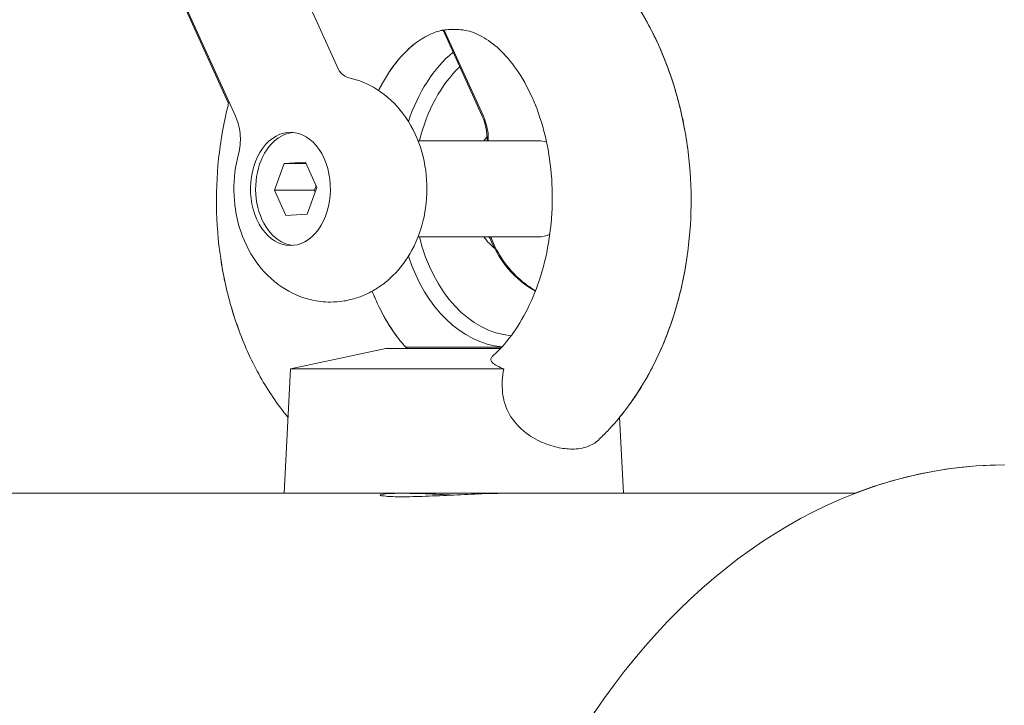
# Model space of a CAD drawing. Units: millimetres. Extents: x 0 to 7050, y 0 to 6674.
# Drawn here: x 4639 to 4726, y 3027 to 3087 of the extents above; entities that cross this region are included whole.
import ezdxf

# ---------------------------------------------------------------- set-up
doc = ezdxf.new("R2010")
doc.units = ezdxf.units.MM

# ---------------------------------------------------------------- blocks, each defined once
blk = doc.blocks.new('A$C66495581')
at = {"color": 0, "linetype": 'Continuous', "lineweight": 0, "extrusion": (0, 1, -2.22045e-16)}
for p, q in [((4659.238, 3100.139), (4667.025, 3082.962)), ((4650.13, 3096.011), (4657.925, 3078.815)), ((4653.547, 3088.24), (4657.313, 3079.93)), ((4676.302, 3086.398), (4676.146, 3086.398)), ((4676.29, 3086.425), (4679.737, 3078.819)), ((4676.389, 3086.439), (4679.845, 3078.815)), ((4674.07, 3076.648), (4684.708, 3076.648)), ((4662.231, 3074.64), (4661.367, 3072.274)), ((4664.112, 3074.764), (4662.231, 3074.64)), ((4664.168, 3074.64), (4662.231, 3074.64)), ((4665.128, 3072.522), (4664.112, 3074.764)), ((4664.264, 3070.156), (4665.128, 3072.522)), ((4665.053, 3072.688), (4664.902, 3072.274)), ((4661.367, 3072.274), (4662.383, 3070.033)), ((4664.902, 3072.274), (4661.367, 3072.274)), ((4664.902, 3072.274), (4664.977, 3072.108)), ((4662.383, 3070.033), (4664.264, 3070.156)), ((4674.07, 3068.148), (4684.708, 3068.148)), ((4680.391, 3068.148), (4680.318, 3068.148)), ((4671.231, 3058.296), (4662.78, 3056.5)), ((4681.365, 3058.296), (4671.231, 3058.296)), ((4681.46, 3058.398), (4673.002, 3058.398)), ((4662.78, 3056.5), (4662.231, 3045.5)), ((4681.648, 3056.5), (4662.78, 3056.5)), ((4691.895, 3052.217), (4692.231, 3045.5)), ((4691.895, 3052.217), (4692.231, 3045.5)), ((4662.231, 3045.5), (4408.282, 3045.5)), ((4687.837, 3045.5), (4662.231, 3045.5)), ((4712.704, 3045.5), (4687.837, 3045.5))]:
    blk.add_line(p, q, dxfattribs=at)
at = {"color": 0, "linetype": 'Continuous', "lineweight": 0, "extrusion": (0, -2.22045e-16, -1)}
for centre, major_axis, start_param, end_param in [((4682.18, 3072.398), (0, 14), -1.131817, -0.530282), ((4682.887, 3072.398), (0, 6), -0.783662, -0.694026), ((4682.18, 3072.398), (0, -14), 0.069661, 1.131817), ((4725.91, 2977), (0, 71), -0.782668, 0)]:
    blk.add_ellipse(centre, major_axis=major_axis, ratio=0.707107, start_param=start_param, end_param=end_param, dxfattribs=at)
at = {"color": 0, "linetype": 'Continuous', "lineweight": 0}
for centre, major_axis, start_param, end_param in [((4682.887, 3072.398), (0, -13), -2.549599, -1.903842), ((4662.788, 3072.398), (0, 5), -2.571529, 0.570063), ((4663.247, 3072.398), (0, 5), 0.065046, 0.570063), ((4662.788, 3072.398), (0, -5), -2.571529, 0.570063), ((4663.247, 3072.398), (0, -5), -2.571529, -0.065046), ((4682.887, 3072.398), (0, -13), -1.237751, -0.062992), ((4682.18, 3072.398), (0, -5), -0.554812, -0.518749), ((4725.91, 2977), (0, 71), -0.000289, 0.266157)]:
    blk.add_ellipse(centre, major_axis=major_axis, ratio=0.707107, start_param=start_param, end_param=end_param, dxfattribs=at)
at = {"color": 0, "linetype": 'Continuous', "lineweight": 0, "extrusion": (9.18355e-41, -2.22045e-16, -1)}
for major_axis, start_param, end_param in [((0, 4.25), 0, 0.244836), ((0, -4.25), -0.345866, 0)]:
    blk.add_ellipse((4684.708, 3072.398), major_axis=major_axis, ratio=0.707107, start_param=start_param, end_param=end_param, dxfattribs=at)
at = {"color": 0, "linetype": 'Continuous', "lineweight": 0, "extrusion": (-9.18355e-41, -2.22045e-16, -1)}
blk.add_ellipse((4682.887, 3072.398), major_axis=(0, 6), ratio=0.707107, start_param=-2.640755, end_param=-2.35793, dxfattribs=at)
at = {"color": 0, "linetype": 'Continuous', "lineweight": 0, "extrusion": (1.83671e-40, -2.22045e-16, -1)}
blk.add_ellipse((4725.91, 2977), major_axis=(0, -71), ratio=0.707107, start_param=0, end_param=2.358925, dxfattribs=at)
at = {"color": 0, "linetype": 'Continuous', "lineweight": 0}
for points, knots in [([(4677.423, 3098.494), (4678.181, 3098.445), (4679.047, 3098.393), (4680.837, 3098.112), (4681.721, 3097.885), (4683.588, 3097.242), (4684.576, 3096.797), (4686.659, 3095.644), (4687.741, 3094.896), (4689.77, 3093.184), (4690.726, 3092.21), (4692.503, 3090.059), (4693.326, 3088.868), (4694.794, 3086.326), (4695.442, 3084.964), (4696.542, 3082.125), (4696.996, 3080.638), (4697.693, 3077.603), (4697.939, 3076.044), (4698.217, 3072.915), (4698.252, 3071.333), (4698.108, 3068.205), (4697.931, 3066.647), (4697.372, 3063.61), (4696.988, 3062.119), (4696.022, 3059.255), (4695.436, 3057.871), (4694.076, 3055.261), (4693.295, 3054.025), (4691.919, 3052.223), (4691.379, 3051.59), (4690.81, 3050.993)], [0, 0, 0, 0, 3.228208, 3.228208, 6.310575, 6.310575, 10.11096, 10.11096, 14.56077, 14.56077, 19.084694, 19.084694, 23.743793, 23.743793, 28.458295, 28.458295, 33.193005, 33.193005, 37.919626, 37.919626, 42.630343, 42.630343, 47.330516, 47.330516, 52.031379, 52.031379, 56.744182, 56.744182, 61.471809, 61.471809, 64.233017, 64.233017, 64.233017, 64.233017]), ([(4682.267, 3097.694), (4682.36, 3097.664), (4682.452, 3097.633), (4683.572, 3097.249), (4684.558, 3096.806), (4686.64, 3095.657), (4687.722, 3094.909), (4689.753, 3093.199), (4690.711, 3092.227), (4692.49, 3090.078), (4693.313, 3088.888), (4694.783, 3086.347), (4695.432, 3084.986), (4696.534, 3082.149), (4696.989, 3080.662), (4697.688, 3077.628), (4697.936, 3076.069), (4698.216, 3072.94), (4698.252, 3071.358), (4698.111, 3068.23), (4697.935, 3066.672), (4697.377, 3063.634), (4696.994, 3062.142), (4696.03, 3059.277), (4695.446, 3057.893), (4694.088, 3055.281), (4693.308, 3054.044), (4692.262, 3052.672), (4692.081, 3052.443), (4691.895, 3052.217)], [5.956537, 5.956537, 5.956537, 5.956537, 6.293702, 6.293702, 10.083999, 10.083999, 14.53555, 14.53555, 19.060483, 19.060483, 23.718678, 23.718678, 28.433192, 28.433192, 33.167847, 33.167847, 37.894548, 37.894548, 42.605313, 42.605313, 47.305475, 47.305475, 52.006275, 52.006275, 56.71899, 56.71899, 61.44659, 61.44659, 62.415209, 62.415209, 62.415209, 62.415209]), ([(4677.231, 3086.498), (4676.973, 3086.487), (4676.755, 3086.476), (4676.379, 3086.442), (4676.25, 3086.422), (4675.889, 3086.341), (4675.661, 3086.271), (4674.937, 3085.984), (4674.451, 3085.721), (4673.354, 3084.916), (4672.72, 3084.308), (4671.606, 3082.894), (4671.111, 3082.12), (4670.642, 3081.202), (4670.614, 3081.147), (4670.587, 3081.093)], [0.168174, 0.168174, 0.168174, 0.168174, 1.323173, 1.323173, 2.700051, 2.700051, 4.478235, 4.478235, 7.84491, 7.84491, 11.931292, 11.931292, 15.433909, 15.433909, 15.652691, 15.652691, 15.652691, 15.652691]), ([(4676.29, 3086.425), (4676.222, 3086.414), (4676.158, 3086.401), (4675.887, 3086.34), (4675.659, 3086.27), (4674.938, 3085.985), (4674.454, 3085.723), (4673.358, 3084.92), (4672.724, 3084.312), (4671.611, 3082.9), (4671.115, 3082.127), (4670.644, 3081.206), (4670.615, 3081.15), (4670.587, 3081.093)], [2.104097, 2.104097, 2.104097, 2.104097, 2.71409, 2.71409, 4.474478, 4.474478, 7.836697, 7.836697, 11.920329, 11.920329, 15.425008, 15.425008, 15.652689, 15.652689, 15.652689, 15.652689]), ([(4681.339, 3058.269), (4681.872, 3058.828), (4682.405, 3059.506), (4683.392, 3061.051), (4683.853, 3061.93), (4684.652, 3063.833), (4684.995, 3064.87), (4685.531, 3067.037), (4685.725, 3068.182), (4685.945, 3070.5), (4685.972, 3071.688), (4685.854, 3074.022), (4685.709, 3075.183), (4685.262, 3077.392), (4684.958, 3078.455), (4684.228, 3080.405), (4683.798, 3081.305), (4682.864, 3082.882), (4682.356, 3083.57), (4681.325, 3084.708), (4680.796, 3085.165), (4679.782, 3085.856), (4679.255, 3086.111), (4678.539, 3086.352), (4678.331, 3086.402), (4678.01, 3086.448), (4677.878, 3086.462), (4677.548, 3086.485), (4677.346, 3086.493), (4677.115, 3086.502)], [0, 0, 0, 0, 3.389071, 3.389071, 6.800436, 6.800436, 10.247719, 10.247719, 13.738831, 13.738831, 17.256891, 17.256891, 20.781034, 20.781034, 24.290632, 24.290632, 27.769492, 27.769492, 31.214887, 31.214887, 34.662186, 34.662186, 38.186932, 38.186932, 40.090938, 40.090938, 41.03849, 41.03849, 42.029401, 42.029401, 42.029401, 42.029401]), ([(4667.033, 3082.943), (4667.049, 3082.907), (4667.11, 3082.797), (4667.345, 3082.533), (4667.549, 3082.382), (4667.819, 3082.256), (4667.903, 3082.23), (4667.959, 3082.218)], [0, 0, 0, 0, 1.536173, 1.536173, 3.507261, 3.507261, 4.564638, 4.564638, 4.564638, 4.564638]), ([(4671.59, 3064.484), (4672.304, 3065.132), (4672.881, 3065.869), (4673.879, 3067.559), (4674.26, 3068.528), (4674.775, 3070.591), (4674.888, 3071.691), (4674.817, 3073.897), (4674.63, 3075.004), (4673.934, 3077.117), (4673.433, 3078.127), (4672.121, 3079.869), (4671.347, 3080.622), (4669.674, 3081.666), (4668.846, 3082.021), (4667.959, 3082.218)], [3.711656, 3.711656, 3.711656, 3.711656, 4.016187, 4.016187, 4.37258, 4.37258, 4.75789, 4.75789, 5.148301, 5.148301, 5.529149, 5.529149, 5.867215, 5.867215, 6.12708, 6.12708, 6.12708, 6.12708]), ([(4662.566, 3052.217), (4662.274, 3052.572), (4661.991, 3052.937), (4660.881, 3054.459), (4660.131, 3055.701), (4658.819, 3058.333), (4658.255, 3059.735), (4657.331, 3062.636), (4656.969, 3064.145), (4656.457, 3067.21), (4656.305, 3068.777), (4656.214, 3071.91), (4656.274, 3073.487), (4656.602, 3076.598), (4656.871, 3078.142), (4657.277, 3079.788), (4657.314, 3079.934), (4657.352, 3080.079)], [3.069793, 3.069793, 3.069793, 3.069793, 4.593591, 4.593591, 9.269465, 9.269465, 13.994908, 13.994908, 18.72148, 18.72148, 23.433128, 23.433128, 28.133851, 28.133851, 32.834981, 32.834981, 33.293324, 33.293324, 33.293324, 33.293324]), ([(4658.194, 3075.487), (4658.334, 3076.007), (4658.389, 3076.559), (4658.319, 3077.637), (4658.193, 3078.177), (4657.966, 3078.722), (4657.946, 3078.769), (4657.925, 3078.815)], [0, 0, 0, 0, 1.63694, 1.63694, 3.277895, 3.277895, 3.434093, 3.434093, 3.434093, 3.434093]), ([(4680.177, 3076.648), (4680.181, 3076.798), (4680.178, 3076.948), (4680.134, 3077.637), (4680.007, 3078.177), (4679.781, 3078.722), (4679.76, 3078.769), (4679.739, 3078.815)], [1.18405, 1.18405, 1.18405, 1.18405, 1.63694, 1.63694, 3.277895, 3.277895, 3.434093, 3.434093, 3.434093, 3.434093]), ([(4680.283, 3076.648), (4680.287, 3076.798), (4680.284, 3076.948), (4680.24, 3077.637), (4680.113, 3078.177), (4679.887, 3078.722), (4679.866, 3078.769), (4679.845, 3078.815)], [1.184049, 1.184049, 1.184049, 1.184049, 1.63694, 1.63694, 3.277895, 3.277895, 3.434093, 3.434093, 3.434093, 3.434093]), ([(4658.194, 3075.487), (4657.906, 3074.422), (4657.774, 3073.327), (4657.804, 3071.132), (4657.968, 3070.032), (4658.613, 3067.912), (4659.09, 3066.89), (4660.359, 3065.108), (4661.117, 3064.33), (4662.818, 3063.199), (4663.706, 3062.8), (4665.202, 3062.462), (4665.763, 3062.398), (4666.323, 3062.398)], [1.205775, 1.205775, 1.205775, 1.205775, 1.590098, 1.590098, 1.977261, 1.977261, 2.359687, 2.359687, 2.702342, 2.702342, 2.982963, 2.982963, 3.141593, 3.141593, 3.141593, 3.141593]), ([(4680.391, 3068.148), (4680.69, 3067.385), (4681.079, 3066.644), (4682.173, 3065.108), (4682.932, 3064.33), (4684.053, 3063.585), (4684.246, 3063.468), (4684.445, 3063.358)], [2.0771052, 2.0771052, 2.0771052, 2.0771052, 2.3596831, 2.3596831, 2.7023395, 2.7023395, 2.7704923, 2.7704923, 2.7704923, 2.7704923]), ([(4684.464, 3063.407), (4684.148, 3063.586), (4683.848, 3063.784), (4682.819, 3064.56), (4682.198, 3065.224), (4681.19, 3066.634), (4680.798, 3067.38), (4680.497, 3068.148)], [3.5226833, 3.5226833, 3.5226833, 3.5226833, 3.6318661, 3.6318661, 3.9215509, 3.9215509, 4.2060799, 4.2060799, 4.2060799, 4.2060799]), ([(4666.323, 3062.398), (4666.726, 3062.398), (4667.13, 3062.431), (4667.92, 3062.559), (4668.308, 3062.654), (4669.056, 3062.899), (4669.415, 3063.049), (4670.1, 3063.394), (4670.425, 3063.589), (4671.036, 3064.013), (4671.322, 3064.242), (4671.59, 3064.484)], [3.1415927, 3.1415927, 3.1415927, 3.1415927, 3.2556053, 3.2556053, 3.369618, 3.369618, 3.4836306, 3.4836306, 3.5976433, 3.5976433, 3.7116559, 3.7116559, 3.7116559, 3.7116559]), ([(4670.016, 3063.358), (4670.205, 3062.872), (4670.41, 3062.403), (4671.071, 3061.044), (4671.574, 3060.21), (4672.425, 3059.052), (4672.761, 3058.651), (4673.096, 3058.296)], [34.654211, 34.654211, 34.654211, 34.654211, 36.357355, 36.357355, 39.837089, 39.837089, 41.972254, 41.972254, 41.972254, 41.972254]), ([(4670.016, 3063.358), (4670.206, 3062.869), (4670.412, 3062.398), (4671.074, 3061.037), (4671.578, 3060.203), (4672.428, 3059.049), (4672.762, 3058.65), (4673.097, 3058.296)], [34.654233, 34.654233, 34.654233, 34.654233, 36.366803, 36.366803, 39.846381, 39.846381, 41.969246, 41.969246, 41.969246, 41.969246]), ([(4681.648, 3056.5), (4681.206, 3056.667), (4680.882, 3056.84), (4680.507, 3057.184), (4680.456, 3057.355), (4680.559, 3057.509)], [0.000001, 0.000001, 0.000001, 0.000001, 0.2488683, 0.2488683, 0.4976439, 0.4976439, 0.4976439, 0.4976439]), ([(4687.699, 3049.408), (4687.282, 3049.408), (4686.838, 3049.458), (4685.884, 3049.67), (4685.371, 3049.841), (4684.282, 3050.353), (4683.708, 3050.716), (4682.737, 3051.606), (4682.342, 3052.104), (4681.785, 3053.211), (4681.622, 3053.775), (4681.467, 3055.078), (4681.519, 3055.801), (4681.648, 3056.5)], [0.000001, 0.000001, 0.000001, 0.000001, 0.176948, 0.176948, 0.367409, 0.367409, 0.585195, 0.585195, 0.781723, 0.781723, 0.961443, 0.961443, 1.177256, 1.177256, 1.177256, 1.177256]), ([(4690.015, 3050.201), (4689.745, 3049.946), (4689.429, 3049.758), (4688.663, 3049.48), (4688.2, 3049.408), (4687.699, 3049.408)], [0.0270653, 0.0270653, 0.0270653, 0.0270653, 0.2118823, 0.2118823, 0.4234698, 0.4234698, 0.4234698, 0.4234698]), ([(4672.634, 3045.191), (4672.057, 3045.191), (4671.557, 3045.207), (4670.893, 3045.265), (4670.731, 3045.307), (4670.731, 3045.384), (4670.893, 3045.426), (4671.557, 3045.484), (4672.057, 3045.5), (4673.212, 3045.5), (4673.943, 3045.484), (4675.544, 3045.426), (4676.415, 3045.384), (4677.231, 3045.346)], [1.960037, 1.960037, 1.960037, 1.960037, 2.205042, 2.205042, 2.450047, 2.450047, 2.695051, 2.695051, 2.940055, 2.940055, 3.185059, 3.185059, 3.430063, 3.430063, 3.430063, 3.430063]), ([(4681.827, 3045.5), (4681.249, 3045.5), (4680.518, 3045.484), (4678.917, 3045.426), (4678.046, 3045.384), (4676.415, 3045.307), (4675.544, 3045.265), (4673.943, 3045.207), (4673.212, 3045.191), (4672.634, 3045.191)], [-2.940055, -2.940055, -2.940055, -2.940055, -2.6950508, -2.6950508, -2.4500465, -2.4500465, -2.2050416, -2.2050416, -1.9600367, -1.9600367, -1.9600367, -1.9600367])]:
    blk.add_open_spline(points, degree=3, knots=knots, dxfattribs=at)
for points in [[(4667.959, 3082.218), (4667.959, 3082.218), (4667.959, 3082.218), (4667.959, 3082.218)], [(4656.996, 3064.193), (4656.852, 3064.865), (4656.728, 3065.545), (4656.625, 3066.23)], [(4658.286, 3059.76), (4658.043, 3060.409), (4657.821, 3061.071), (4657.621, 3061.742)], [(4680.559, 3057.509), (4680.58, 3057.54), (4680.608, 3057.571), (4680.642, 3057.601)], [(4680.642, 3057.601), (4680.873, 3057.802), (4681.106, 3058.025), (4681.339, 3058.269)], [(4681.364, 3058.296), (4681.396, 3058.33), (4681.428, 3058.364), (4681.459, 3058.398)], [(4662.566, 3052.217), (4662.524, 3052.269), (4662.482, 3052.32), (4662.44, 3052.372)], [(4690.81, 3050.993), (4690.551, 3050.721), (4690.286, 3050.457), (4690.015, 3050.201)]]:
    blk.add_open_spline(points, degree=3, dxfattribs=at)

msp = doc.modelspace()

# ---------------------------------------------------------------- block references
msp.add_blockref('A$C66495581', (0, 0))

doc.saveas('drawing.dxf')
